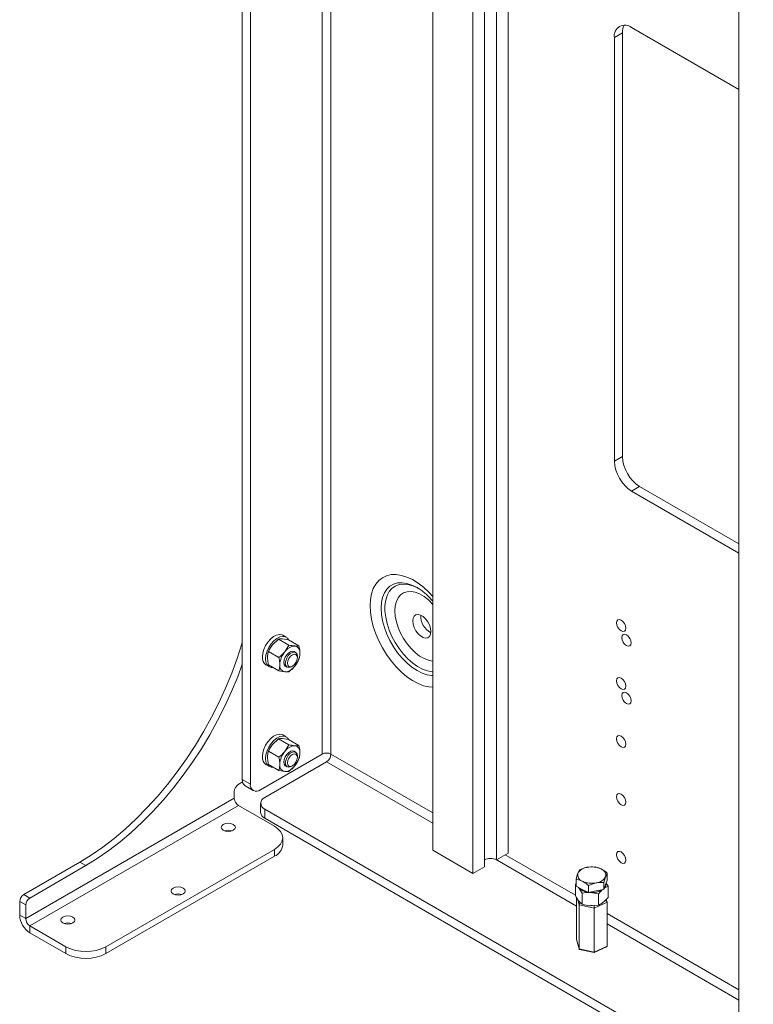
# Paper-space layout 'Sheet 4' of a CAD drawing. Units: millimetres. Extents: x 40 to 4797, y 1751 to 5962.
# Drawn here: x 3330 to 3589, y 4600 to 4947 of the extents above; entities that cross this region are included whole.
import ezdxf

# ---------------------------------------------------------------- set-up
doc = ezdxf.new("R2010")
doc.units = ezdxf.units.MM

psp = doc.layouts.new('Sheet 4')

# ---------------------------------------------------------------- linework, layer by layer
at = {"color": 7, "linetype": 'Continuous', "lineweight": 18}
for p, q in [((3408.37, 5181.31), (3408.37, 4679.18)), ((3411.2, 5179.68), (3411.2, 4677.54)), ((3475.54, 4654.19), (3475.54, 5142.53)), ((3489.69, 4646.03), (3489.69, 5134.37)), ((3493.75, 4648.38), (3493.75, 5132.02)), ((3497.99, 5129.57), (3497.99, 4650.83)), ((3502.06, 4653.17), (3502.06, 5127.23)), ((3583.45, 5080.24), (3583.45, 4588.32)), ((3583.45, 4922.19), (3545.62, 4944.03)), ((3542.37, 4942.15), (3539.54, 4940.52)), ((3539.54, 4940.52), (3539.54, 4791.25)), ((3542.37, 4942.15), (3542.37, 4792.89)), ((3542.37, 4792.89), (3539.54, 4791.25)), ((3548.45, 4782.35), (3545.62, 4780.72)), ((3545.62, 4780.72), (3583.45, 4758.88)), ((3548.45, 4782.35), (3583.45, 4762.15)), ((3469.97, 4746.74), (3470.43, 4746.46)), ((3421.13, 4728.62), (3419.05, 4726.6)), ((3424.81, 4726.49), (3421.13, 4728.62)), ((3424.67, 4728.3), (3422.58, 4728.64)), ((3423.81, 4729.28), (3422.68, 4729.94)), ((3428.35, 4726.18), (3424.67, 4728.3)), ((3408.21, 4726.97), (3408.37, 4727.48)), ((3421.28, 4722.09), (3417.59, 4724.22)), ((3424.81, 4726.49), (3423.36, 4724.11)), ((3427.15, 4723.89), (3426.63, 4724.19)), ((3428.35, 4726.18), (3426.89, 4726.15)), ((3427.78, 4722.06), (3427.78, 4722.52)), ((3416.68, 4719.54), (3417.81, 4718.89)), ((3421.28, 4717.38), (3417.59, 4719.51)), ((3421.28, 4717.38), (3423.36, 4717.04)), ((3423.63, 4719), (3424.15, 4718.69)), ((3424.81, 4717.06), (3426.89, 4719.08)), ((3425.65, 4718.84), (3426.05, 4719.07)), ((3421.13, 4693.51), (3419.05, 4691.49)), ((3424.81, 4691.38), (3421.13, 4693.51)), ((3424.67, 4693.19), (3422.58, 4693.53)), ((3423.81, 4694.17), (3422.68, 4694.82)), ((3428.35, 4691.07), (3424.67, 4693.19)), ((3424.81, 4691.38), (3423.36, 4689)), ((3428.35, 4691.07), (3426.89, 4691.04)), ((3414.73, 4675.5), (3436.51, 4688.07)), ((3421.28, 4686.98), (3417.59, 4689.11)), ((3427.15, 4688.78), (3426.63, 4689.08)), ((3427.78, 4686.95), (3427.78, 4687.4)), ((3416.29, 4672.81), (3438.07, 4685.38)), ((3416.68, 4684.43), (3417.81, 4683.78)), ((3421.28, 4682.27), (3417.59, 4684.39)), ((3423.63, 4683.89), (3424.15, 4683.58)), ((3424.81, 4681.95), (3426.89, 4683.97)), ((3425.65, 4683.73), (3426.05, 4683.96)), ((3408.37, 4679.18), (3411.2, 4677.54)), ((3421.28, 4682.27), (3423.36, 4681.93)), ((3406.95, 4677.38), (3408.47, 4678.26)), ((3409.4, 4676.89), (3412.23, 4675.25)), ((3332, 4630.11), (3405.54, 4672.56)), ((3405.54, 4672.56), (3405.54, 4674.93)), ((3333.49, 4627.54), (3407.03, 4669.99)), ((3419.68, 4662.68), (3407.03, 4669.99)), ((3414.82, 4670.77), (3414.82, 4667.5)), ((3739.95, 4481.88), (3416.29, 4668.73)), ((3416.29, 4668.73), (3416.29, 4665.46)), ((3738.3, 4479.57), (3416.29, 4665.46)), ((3422.61, 4656.15), (3422.61, 4658.6)), ((3360.29, 4620.23), (3419.68, 4654.52)), ((3360.29, 4617.78), (3419.68, 4652.07)), ((3419.68, 4652.07), (3419.68, 4654.52)), ((3489.69, 4646.03), (3475.54, 4654.19)), ((3502.06, 4653.17), (3497.99, 4650.83)), ((3331.29, 4638.6), (3351.09, 4650.03)), ((3333.42, 4637.38), (3353.21, 4648.81)), ((3353.21, 4648.81), (3351.09, 4650.03)), ((3493.75, 4648.38), (3489.69, 4646.03)), ((3532.7, 4648.36), (3529.96, 4648.2)), ((3527.22, 4647.31), (3526.65, 4646.04)), ((3535.87, 4642.89), (3536.45, 4644.89)), ((3537.02, 4643.66), (3537.02, 4646.16)), ((3526.07, 4642.44), (3525.8, 4642.14)), ((3525.8, 4638.21), (3525.8, 4642.14)), ((3526.07, 4641.88), (3525.8, 4642.14)), ((3526.07, 4641.55), (3526.07, 4644.04)), ((3528.23, 4640.44), (3526.07, 4641.55)), ((3526.91, 4641.12), (3527.01, 4640.99)), ((3528.21, 4639.11), (3527.01, 4640.99)), ((3530.4, 4641.83), (3533.13, 4642.72)), ((3530.4, 4639.34), (3530.4, 4641.83)), ((3535.87, 4640.4), (3535.87, 4642.89)), ((3536.45, 4642.03), (3535.87, 4640.4)), ((3537.02, 4643.66), (3536.45, 4642.03)), ((3536.55, 4642.2), (3536.55, 4642.31)), ((3536.64, 4642.57), (3537.3, 4641.53)), ((3537.3, 4637.6), (3537.3, 4641.53)), ((3331.29, 4638.6), (3333.42, 4637.38)), ((3526.15, 4622.8), (3526.15, 4637.66)), ((3528.21, 4635.18), (3528.21, 4639.11)), ((3530.4, 4639.34), (3528.23, 4640.44)), ((3533.13, 4639.87), (3530.4, 4639.34)), ((3531.09, 4639.32), (3530.55, 4639.37)), ((3533.96, 4638.8), (3531.09, 4639.32)), ((3535.87, 4640.4), (3533.13, 4639.87)), ((3533.96, 4634.88), (3533.96, 4638.8)), ((3332, 4634.93), (3329.88, 4636.15)), ((3329.88, 4636.15), (3329.88, 4631.33)), ((3332, 4634.93), (3332, 4630.11)), ((3528.21, 4635.18), (3527.01, 4636.33)), ((3532.47, 4633.84), (3527.07, 4635.03)), ((3527.07, 4619.51), (3527.07, 4635.03)), ((3533.96, 4634.88), (3531.09, 4634.67)), ((3536.94, 4635.95), (3532.47, 4633.84)), ((3536.93, 4636.04), (3536.69, 4636.92)), ((3536.94, 4620.44), (3536.94, 4635.95)), ((3329.88, 4631.33), (3332, 4630.11)), ((3532.47, 4618.33), (3532.47, 4633.84)), ((3333.49, 4627.54), (3346.14, 4620.23)), ((3333.49, 4627.54), (3333.49, 4625.09)), ((3333.49, 4625.09), (3346.14, 4617.78)), ((3346.14, 4617.78), (3346.14, 4620.23)), ((3360.29, 4620.23), (3360.29, 4617.78)), ((3526.15, 4622.8), (3527.07, 4619.51)), ((3526.16, 4622.71), (3527.08, 4619.43)), ((3532.44, 4618.13), (3536.77, 4620.17)), ((3532.47, 4618.33), (3536.94, 4620.44)), ((3527.07, 4619.51), (3532.47, 4618.33)), ((3527.25, 4619.27), (3532.43, 4618.13))]:
    psp.add_line(p, q, dxfattribs=at)
at = {"color": 8, "linetype": 'Continuous', "lineweight": 18}
for p, q in [((3436.51, 5165.07), (3436.51, 4688.07)), ((3439.62, 5163.27), (3439.62, 4688.07)), ((3408.37, 4726.87), (3408.21, 4726.97)), ((3439.62, 4688.07), (3475.54, 4667.34)), ((3438.07, 4685.38), (3475.54, 4663.75)), ((3501.07, 4652.6), (3525.8, 4638.33)), ((3497.57, 4651.03), (3526.15, 4634.53)), ((3527.07, 4635.03), (3526.48, 4637.13)), ((3527.44, 4635.92), (3527.52, 4635.65)), ((3527.52, 4635.65), (3527.79, 4635.59)), ((3531.25, 4634.83), (3532.38, 4634.58)), ((3536.09, 4636.33), (3536.4, 4636.48)), ((3536.4, 4636.48), (3536.4, 4636.5)), ((3536.94, 4631.89), (3583.45, 4605.05)), ((3536.94, 4628.3), (3583.45, 4601.45))]:
    psp.add_line(p, q, dxfattribs=at)
at = {"color": 8, "linetype": 'Continuous', "lineweight": 18, "flags": 128}
for points in [[(3475.54, 4743.6), (3474.14, 4745.09), (3472.25, 4746.84), (3470.31, 4748.32), (3468.33, 4749.54), (3466.37, 4750.45), (3464.44, 4751.05), (3462.59, 4751.34), (3460.84, 4751.29), (3459.22, 4750.92), (3457.76, 4750.23), (3456.49, 4749.24), (3455.41, 4747.95), (3454.55, 4746.39), (3453.93, 4744.59), (3453.55, 4742.57), (3453.43, 4740.37)], [(3457.32, 4739.44), (3457.44, 4741.44), (3457.83, 4743.26), (3458.46, 4744.84), (3459.32, 4746.17), (3460.41, 4747.22), (3461.68, 4747.96), (3463.13, 4748.37), (3464.71, 4748.45), (3466.4, 4748.21), (3468.17, 4747.63), (3469.97, 4746.74), (3469.97, 4746.74)], [(3470.3, 4746.54), (3470.18, 4746.61), (3468.44, 4747.39), (3466.75, 4747.86), (3465.13, 4748), (3463.64, 4747.81), (3462.29, 4747.29), (3461.12, 4746.46), (3460.16, 4745.33), (3459.42, 4743.93), (3458.91, 4742.28), (3458.66, 4740.43), (3458.66, 4738.41), (3458.91, 4736.26), (3459.42, 4734.03), (3460.16, 4731.77), (3461.12, 4729.53), (3462.29, 4727.35), (3463.64, 4725.28), (3465.13, 4723.36), (3466.75, 4721.64), (3468.44, 4720.15), (3470.18, 4718.92), (3471.93, 4717.99), (3473.65, 4717.36), (3475.31, 4717.05), (3475.54, 4717.04)], [(3462.16, 4738.59), (3462.29, 4740.32), (3462.67, 4741.85), (3463.3, 4743.15), (3464.16, 4744.17), (3465.22, 4744.89), (3466.46, 4745.29), (3467.84, 4745.35), (3469.32, 4745.08), (3470.87, 4744.49), (3472.44, 4743.58), (3473.99, 4742.39), (3475.47, 4740.95), (3475.54, 4740.87)], [(3453.43, 4740.37), (3453.55, 4738.02), (3453.93, 4735.57), (3454.55, 4733.04), (3455.41, 4730.5), (3456.49, 4727.97), (3457.76, 4725.49), (3459.22, 4723.12), (3460.84, 4720.88), (3462.59, 4718.81), (3464.44, 4716.96), (3466.37, 4715.34), (3468.33, 4713.99), (3470.31, 4712.92), (3472.25, 4712.16), (3474.14, 4711.72), (3475.54, 4711.6)], [(3475.54, 4715.8), (3475.22, 4715.81), (3473.53, 4716.06), (3471.77, 4716.64), (3469.97, 4717.53), (3468.17, 4718.71), (3466.4, 4720.18), (3464.71, 4721.88), (3463.13, 4723.79), (3461.68, 4725.88), (3460.41, 4728.09), (3459.32, 4730.38), (3458.46, 4732.71), (3457.83, 4735.03), (3457.44, 4737.28), (3457.32, 4739.44)], [(3475.54, 4720.86), (3475.47, 4720.87), (3473.99, 4721.13), (3472.44, 4721.73), (3470.87, 4722.63), (3469.32, 4723.83), (3467.84, 4725.27), (3466.46, 4726.93), (3465.22, 4728.75), (3464.16, 4730.7), (3463.3, 4732.71), (3462.67, 4734.73), (3462.29, 4736.71), (3462.16, 4738.59)]]:
    psp.add_lwpolyline(points, dxfattribs=at)
at = {"color": 7, "linetype": 'Continuous', "lineweight": 18, "flags": 128}
for points in [[(3474.87, 4731.25), (3474.74, 4732.37), (3474.36, 4733.56), (3473.76, 4734.7), (3472.99, 4735.72), (3472.11, 4736.52), (3471.2, 4737.05), (3470.32, 4737.26), (3469.55, 4737.13), (3468.95, 4736.68), (3468.57, 4735.94), (3468.44, 4734.97), (3468.57, 4733.84), (3468.95, 4732.66), (3469.55, 4731.52), (3470.32, 4730.5), (3471.2, 4729.7), (3472.11, 4729.17), (3472.99, 4728.96), (3473.76, 4729.09), (3474.36, 4729.54), (3474.74, 4730.28), (3474.87, 4731.25)], [(3543.59, 4732.41), (3543.46, 4733.21), (3543.1, 4734.03), (3542.57, 4734.75), (3541.94, 4735.26), (3541.31, 4735.48), (3540.78, 4735.38), (3540.42, 4734.96), (3540.3, 4734.31), (3540.42, 4733.51), (3540.78, 4732.69), (3541.31, 4731.97), (3541.94, 4731.46), (3542.57, 4731.24), (3543.1, 4731.35), (3543.46, 4731.76), (3543.59, 4732.41)], [(3422.68, 4729.94), (3422.39, 4730.08), (3421.49, 4730.21), (3420.48, 4730.01), (3419.42, 4729.47), (3418.37, 4728.64), (3417.41, 4727.56), (3416.59, 4726.31), (3415.96, 4724.95), (3415.57, 4723.59), (3415.44, 4722.29)], [(3424.71, 4728.28), (3424.25, 4728.95), (3423.52, 4729.42), (3422.62, 4729.56), (3421.61, 4729.36), (3420.55, 4728.82), (3419.5, 4727.99), (3418.54, 4726.91), (3417.72, 4725.65), (3417.1, 4724.3), (3416.7, 4722.93), (3416.57, 4721.64)], [(3545.42, 4727.23), (3545.3, 4728.03), (3544.94, 4728.85), (3544.41, 4729.57), (3543.78, 4730.08), (3543.15, 4730.29), (3542.62, 4730.19), (3542.26, 4729.78), (3542.14, 4729.13), (3542.26, 4728.33), (3542.62, 4727.51), (3543.15, 4726.79), (3543.78, 4726.28), (3544.41, 4726.06), (3544.94, 4726.16), (3545.3, 4726.57), (3545.42, 4727.23)], [(3351.09, 4650.03), (3355.13, 4652.52), (3359.15, 4655.29), (3363.14, 4658.36), (3367.08, 4661.69), (3370.95, 4665.27), (3374.73, 4669.1), (3378.41, 4673.15), (3381.98, 4677.4), (3385.41, 4681.84), (3388.7, 4686.46), (3391.83, 4691.22), (3394.78, 4696.11), (3397.55, 4701.11), (3400.12, 4706.19), (3402.48, 4711.34), (3404.62, 4716.54), (3406.53, 4721.75), (3408.21, 4726.97)], [(3423.63, 4719), (3423.5, 4719.08), (3423.13, 4719.61), (3423.01, 4720.37), (3423.13, 4721.28), (3423.5, 4722.23), (3424.07, 4723.1), (3424.76, 4723.8), (3425.5, 4724.22), (3426.19, 4724.33), (3426.63, 4724.19)], [(3416.57, 4721.64), (3416.7, 4720.5), (3417.1, 4719.58), (3417.72, 4718.95), (3418.54, 4718.64), (3419.13, 4718.62)], [(3423.53, 4720.07), (3423.66, 4720.98), (3424.03, 4721.93), (3424.59, 4722.8), (3425.29, 4723.49), (3426.02, 4723.92), (3426.71, 4724.03), (3427.28, 4723.8), (3427.65, 4723.28), (3427.78, 4722.52)], [(3424.32, 4720.07), (3424.45, 4720.91), (3424.82, 4721.77), (3425.38, 4722.53), (3426.05, 4723.06), (3426.71, 4723.29), (3427.27, 4723.18), (3427.64, 4722.75), (3427.78, 4722.06), (3427.64, 4721.22), (3427.27, 4720.36), (3426.71, 4719.6), (3426.05, 4719.07), (3425.38, 4718.84), (3424.82, 4718.95), (3424.45, 4719.38), (3424.32, 4720.07)], [(3353.21, 4648.81), (3357.25, 4651.29), (3361.28, 4654.07), (3365.26, 4657.13), (3369.2, 4660.46), (3373.07, 4664.05), (3376.85, 4667.87), (3380.53, 4671.92), (3384.1, 4676.18), (3387.53, 4680.62), (3390.82, 4685.23), (3393.95, 4689.99), (3396.9, 4694.88), (3399.67, 4699.88), (3402.24, 4704.97), (3404.6, 4710.12), (3406.74, 4715.31), (3408.37, 4719.72)], [(3425.65, 4718.84), (3425.29, 4718.67), (3424.59, 4718.56), (3424.03, 4718.78), (3423.66, 4719.3), (3423.53, 4720.07)], [(3543.59, 4712), (3543.46, 4712.8), (3543.1, 4713.62), (3542.57, 4714.34), (3541.94, 4714.85), (3541.31, 4715.07), (3540.78, 4714.96), (3540.42, 4714.55), (3540.3, 4713.9), (3540.42, 4713.1), (3540.78, 4712.28), (3541.31, 4711.56), (3541.94, 4711.05), (3542.57, 4710.83), (3543.1, 4710.93), (3543.46, 4711.34), (3543.59, 4712)], [(3545.42, 4706.81), (3545.3, 4707.61), (3544.94, 4708.43), (3544.41, 4709.15), (3543.78, 4709.66), (3543.15, 4709.88), (3542.62, 4709.78), (3542.26, 4709.37), (3542.14, 4708.71), (3542.26, 4707.91), (3542.62, 4707.09), (3543.15, 4706.37), (3543.78, 4705.86), (3544.41, 4705.65), (3544.94, 4705.75), (3545.3, 4706.16), (3545.42, 4706.81)], [(3422.68, 4694.82), (3422.39, 4694.96), (3421.49, 4695.1), (3420.48, 4694.9), (3419.42, 4694.36), (3418.37, 4693.53), (3417.41, 4692.45), (3416.59, 4691.2), (3415.96, 4689.84), (3415.57, 4688.47), (3415.44, 4687.18)], [(3424.68, 4693.22), (3424.25, 4693.84), (3423.52, 4694.31), (3422.62, 4694.45), (3421.61, 4694.25), (3420.55, 4693.71), (3419.5, 4692.88), (3418.54, 4691.8), (3417.72, 4690.54), (3417.1, 4689.19), (3416.7, 4687.82), (3416.57, 4686.53)], [(3543.59, 4691.59), (3543.46, 4692.38), (3543.1, 4693.21), (3542.57, 4693.93), (3541.94, 4694.43), (3541.31, 4694.65), (3540.78, 4694.55), (3540.42, 4694.14), (3540.3, 4693.48), (3540.42, 4692.68), (3540.78, 4691.86), (3541.31, 4691.14), (3541.94, 4690.64), (3542.57, 4690.42), (3543.1, 4690.52), (3543.46, 4690.93), (3543.59, 4691.59)], [(3416.57, 4686.53), (3416.7, 4685.38), (3417.1, 4684.47), (3417.72, 4683.84), (3418.54, 4683.53), (3419.13, 4683.51)], [(3423.63, 4683.89), (3423.5, 4683.97), (3423.13, 4684.5), (3423.01, 4685.26), (3423.13, 4686.17), (3423.5, 4687.12), (3424.07, 4687.99), (3424.76, 4688.68), (3425.5, 4689.11), (3426.19, 4689.22), (3426.63, 4689.08)], [(3423.53, 4684.96), (3423.66, 4685.87), (3424.03, 4686.82), (3424.59, 4687.69), (3425.29, 4688.38), (3426.02, 4688.81), (3426.71, 4688.91), (3427.28, 4688.69), (3427.65, 4688.17), (3427.78, 4687.4)], [(3424.32, 4684.96), (3424.45, 4685.8), (3424.82, 4686.66), (3425.38, 4687.42), (3426.05, 4687.95), (3426.71, 4688.18), (3427.27, 4688.07), (3427.64, 4687.64), (3427.78, 4686.95), (3427.64, 4686.11), (3427.27, 4685.25), (3426.71, 4684.49), (3426.05, 4683.96), (3425.38, 4683.73), (3424.82, 4683.84), (3424.45, 4684.27), (3424.32, 4684.96)], [(3425.65, 4683.73), (3425.29, 4683.56), (3424.59, 4683.45), (3424.03, 4683.67), (3423.66, 4684.19), (3423.53, 4684.96)], [(3543.59, 4671.17), (3543.46, 4671.97), (3543.1, 4672.79), (3542.57, 4673.51), (3541.94, 4674.02), (3541.31, 4674.24), (3540.78, 4674.13), (3540.42, 4673.72), (3540.3, 4673.07), (3540.42, 4672.27), (3540.78, 4671.45), (3541.31, 4670.73), (3541.94, 4670.22), (3542.57, 4670), (3543.1, 4670.11), (3543.46, 4670.52), (3543.59, 4671.17)], [(3405.19, 4661.26), (3405.73, 4661.72), (3405.92, 4662.28), (3405.73, 4662.83), (3405.19, 4663.3), (3404.38, 4663.61), (3403.42, 4663.72), (3402.46, 4663.61), (3401.65, 4663.3), (3401.11, 4662.83), (3400.92, 4662.28), (3401.11, 4661.72), (3401.65, 4661.26), (3402.46, 4660.94), (3403.42, 4660.83), (3404.38, 4660.94), (3405.19, 4661.26)], [(3419.68, 4654.52), (3420.93, 4655.39), (3421.85, 4656.39), (3422.42, 4657.48), (3422.61, 4658.6), (3422.42, 4659.73), (3421.85, 4660.81), (3420.93, 4661.81), (3419.68, 4662.68)], [(3543.59, 4650.76), (3543.46, 4651.56), (3543.1, 4652.38), (3542.57, 4653.1), (3541.94, 4653.61), (3541.31, 4653.82), (3540.78, 4653.72), (3540.42, 4653.31), (3540.3, 4652.66), (3540.42, 4651.86), (3540.78, 4651.04), (3541.31, 4650.32), (3541.94, 4649.81), (3542.57, 4649.59), (3543.1, 4649.69), (3543.46, 4650.1), (3543.59, 4650.76)], [(3383.97, 4640.85), (3383.43, 4640.38), (3383.24, 4639.82), (3383.43, 4639.27), (3383.97, 4638.8), (3384.78, 4638.49), (3385.74, 4638.38), (3386.7, 4638.49), (3387.51, 4638.8), (3388.05, 4639.27), (3388.24, 4639.82), (3388.05, 4640.38), (3387.51, 4640.85), (3386.7, 4641.16), (3385.74, 4641.27), (3384.78, 4641.16), (3383.97, 4640.85)], [(3536.55, 4642.2), (3536.4, 4641.49), (3536.07, 4640.97)], [(3348.62, 4628.6), (3349.16, 4629.07), (3349.35, 4629.62), (3349.16, 4630.17), (3348.62, 4630.64), (3347.81, 4630.95), (3346.85, 4631.06), (3345.89, 4630.95), (3345.08, 4630.64), (3344.54, 4630.17), (3344.35, 4629.62), (3344.54, 4629.07), (3345.08, 4628.6), (3345.89, 4628.29), (3346.85, 4628.18), (3347.81, 4628.29), (3348.62, 4628.6)]]:
    psp.add_lwpolyline(points, dxfattribs=at)
at = {"color": 7, "linetype": 'Continuous', "lineweight": 18}
for centre, radius, start, end in [((3543.24, 4941.12), 3.76, 50.7967, 189.214), ((3547.76, 4942.36), 5.4, 152.4907, 182.2541), ((3552.74, 4791.85), 13.22, 182.6055, 237.3945), ((3555.57, 4793.49), 13.22, 182.6055, 237.3945), ((3477.93, 4736.73), 6.65, 177.5602, 242.4344), ((3429.26, 4719.2), 7.67, 140.2279, 177.3607), ((3427.17, 4721.6), 4.56, 93.4295, 146.5651), ((3426.49, 4723.99), 2.2, 350.7481, 79.4532), ((3418.31, 4721.93), 2.89, 172.8913, 235.7966), ((3421, 4723.99), 7.67, 320.2279, 357.3607), ((3423.76, 4719.2), 2.2, 170.7481, 259.4532), ((3423.09, 4721.6), 4.56, 273.4295, 326.5651), ((3427.17, 4686.49), 4.56, 93.4295, 146.5651), ((3426.49, 4688.88), 2.2, 350.7481, 79.4532), ((3418.31, 4686.82), 2.89, 172.8913, 235.7966), ((3429.26, 4684.09), 7.67, 140.2279, 177.3607), ((3421, 4688.88), 7.67, 320.2279, 357.3607), ((3438.07, 4685.07), 3.38, 62.6097, 117.3903), ((3436.25, 4688.23), 3.38, 302.6055, 357.3945), ((3423.76, 4684.09), 2.2, 170.7481, 259.4532), ((3423.09, 4686.48), 4.56, 273.4295, 326.5651), ((3410.82, 4678.91), 2.46, 173.7012, 234.9867), ((3408.61, 4674.79), 3.07, 122.6055, 177.3945), ((3413.35, 4677.19), 2.18, 170.786, 309.2033), ((3408.76, 4672.71), 3.23, 182.6055, 237.3945), ((3417.06, 4670.77), 2.18, 110.7834, 249.2166), ((3417.33, 4667.75), 2.51, 185.6948, 245.6253), ((3403.42, 4657.23), 4.04, 70.9084, 109.0916), ((3417.61, 4656.65), 5.03, 294.3747, 354.3052), ((3495.87, 4646.8), 4.55, 62.1875, 117.8125), ((3530.32, 4644.03), 4.18, 94.8961, 151.3651), ((3531.54, 4640.47), 7.89, 65.0921, 101.5181), ((3528.94, 4645.54), 2.35, 167.8018, 252.4099), ((3532.78, 4646.89), 4.18, 274.8961, 331.3651), ((3534.15, 4645.38), 2.35, 347.8018, 72.4099), ((3530.64, 4644.28), 4.89, 220.2865, 265.6135), ((3530.71, 4644.46), 5.08, 223.2115, 264.9846), ((3531.56, 4650.46), 7.89, 245.0921, 281.5181), ((3534.6, 4642.24), 1.95, 319.2063, 358.5734), ((3332.95, 4636.01), 3.07, 122.6055, 177.3945), ((3385.74, 4634.78), 4.04, 70.9084, 109.0916), ((3531.61, 4646.63), 7.34, 261.7228, 300.1502), ((3531.68, 4646.4), 7.1, 265.218, 300.5716), ((3335.07, 4634.79), 3.07, 122.6055, 177.3945), ((3337.71, 4631.69), 7.84, 182.6055, 237.3945), ((3335.23, 4630.26), 3.23, 182.6055, 237.3945), ((3346.85, 4624.57), 4.04, 70.9084, 109.0916), ((3353.21, 4633.88), 15.37, 242.6097, 297.3903), ((3353.21, 4631.43), 15.37, 242.6097, 297.3903)]:
    psp.add_arc(centre, radius, start, end, dxfattribs=at)
for centre, major_axis, ratio, start_param, end_param in [((3527.52, 4635.24), (0.376, 0.398), 0.608757, 0.997798, 2.568594), ((3532.38, 4634.17), (-0.059, 0.524), 0.135562, 4.018823, 5.58962), ((3536.4, 4636.07), (0.515, -0.235), 0.687577, 0.304232, 1.875028), ((3536.4, 4620.55), (0.515, -0.235), 0.687577, 5.75628, 6.587417), ((3527.52, 4619.72), (0.376, 0.398), 0.608757, 2.568594, 3.491918), ((3532.38, 4618.66), (-0.059, 0.524), 0.135562, 3.095499, 4.018823)]:
    psp.add_ellipse(centre, major_axis=major_axis, ratio=ratio, start_param=start_param, end_param=end_param, dxfattribs=at)
for points, knots in [([(3470.38, 4746.49), (3470.82, 4746.2), (3471.74, 4745.6), (3473.18, 4744.4), (3474.47, 4743.16), (3475.24, 4742.26), (3475.54, 4741.91)], [0, 0, 0, 0, 0.26042, 0.536912, 0.816421, 1, 1, 1, 1]), ([(3422.58, 4728.64), (3422.54, 4728.65), (3421.95, 4728.7), (3421.52, 4728.66), (3421.13, 4728.62)], [0, 0, 0, 0, 0.070201, 1, 1, 1, 1]), ([(3417.28, 4722.04), (3417.28, 4722.26), (3417.3, 4723.04), (3417.47, 4723.72), (3417.59, 4724.22)], [0, 0, 0, 0, 0.268634, 1, 1, 1, 1]), ([(3419.05, 4726.6), (3419, 4726.55), (3418.41, 4725.8), (3417.99, 4724.98), (3417.59, 4724.22)], [0, 0, 0, 0, 0.070201, 1, 1, 1, 1]), ([(3423.36, 4724.11), (3423.32, 4724.06), (3422.72, 4723.32), (3421.97, 4722.68), (3421.28, 4722.09)], [0, 0, 0, 0, 0.070201, 1, 1, 1, 1]), ([(3426.89, 4726.15), (3426.85, 4726.16), (3426.25, 4726.21), (3425.51, 4726.36), (3424.81, 4726.49)], [0, 0, 0, 0, 0.070201, 1, 1, 1, 1]), ([(3428.66, 4723.64), (3428.66, 4723.85), (3428.64, 4724.66), (3428.47, 4725.54), (3428.35, 4726.18)], [0, 0, 0, 0, 0.268634, 1, 1, 1, 1]), ([(3417.59, 4719.51), (3417.55, 4719.73), (3417.36, 4720.61), (3417.31, 4721.43), (3417.28, 4722.04)], [0, 0, 0, 0, 0.257551, 1, 1, 1, 1]), ([(3421.59, 4719.55), (3421.59, 4719.77), (3421.57, 4720.58), (3421.4, 4721.45), (3421.28, 4722.09)], [0, 0, 0, 0, 0.268634, 1, 1, 1, 1]), ([(3426.89, 4719.08), (3426.94, 4719.13), (3427.53, 4719.88), (3427.95, 4720.7), (3428.35, 4721.46)], [0, 0, 0, 0, 0.0702006, 1, 1, 1, 1]), ([(3428.35, 4721.46), (3428.39, 4721.63), (3428.58, 4722.29), (3428.63, 4723.06), (3428.66, 4723.64)], [0, 0, 0, 0, 0.257551, 1, 1, 1, 1]), ([(3421.28, 4717.38), (3421.32, 4717.55), (3421.51, 4718.21), (3421.56, 4718.98), (3421.59, 4719.55)], [0, 0, 0, 0, 0.257551, 1, 1, 1, 1]), ([(3423.36, 4717.04), (3423.4, 4717.04), (3423.99, 4716.99), (3424.42, 4717.03), (3424.81, 4717.06)], [0, 0, 0, 0, 0.070201, 1, 1, 1, 1]), ([(3422.58, 4693.53), (3422.54, 4693.53), (3421.95, 4693.59), (3421.52, 4693.54), (3421.13, 4693.51)], [0, 0, 0, 0, 0.070201, 1, 1, 1, 1]), ([(3419.05, 4691.49), (3419, 4691.44), (3418.41, 4690.69), (3417.99, 4689.87), (3417.59, 4689.11)], [0, 0, 0, 0, 0.070201, 1, 1, 1, 1]), ([(3426.89, 4691.04), (3426.85, 4691.04), (3426.25, 4691.1), (3425.51, 4691.25), (3424.81, 4691.38)], [0, 0, 0, 0, 0.070201, 1, 1, 1, 1]), ([(3428.66, 4688.53), (3428.66, 4688.74), (3428.64, 4689.55), (3428.47, 4690.43), (3428.35, 4691.07)], [0, 0, 0, 0, 0.268634, 1, 1, 1, 1]), ([(3417.28, 4686.93), (3417.28, 4687.15), (3417.3, 4687.93), (3417.47, 4688.61), (3417.59, 4689.11)], [0, 0, 0, 0, 0.268634, 1, 1, 1, 1]), ([(3417.59, 4684.39), (3417.55, 4684.62), (3417.36, 4685.49), (3417.31, 4686.32), (3417.28, 4686.93)], [0, 0, 0, 0, 0.257551, 1, 1, 1, 1]), ([(3423.36, 4689), (3423.32, 4688.95), (3422.72, 4688.21), (3421.97, 4687.57), (3421.28, 4686.98)], [0, 0, 0, 0, 0.070201, 1, 1, 1, 1]), ([(3421.59, 4684.44), (3421.59, 4684.66), (3421.57, 4685.47), (3421.4, 4686.34), (3421.28, 4686.98)], [0, 0, 0, 0, 0.268634, 1, 1, 1, 1]), ([(3426.89, 4683.97), (3426.94, 4684.02), (3427.53, 4684.77), (3427.95, 4685.59), (3428.35, 4686.35)], [0, 0, 0, 0, 0.0702006, 1, 1, 1, 1]), ([(3428.35, 4686.35), (3428.39, 4686.52), (3428.58, 4687.18), (3428.63, 4687.95), (3428.66, 4688.53)], [0, 0, 0, 0, 0.257551, 1, 1, 1, 1]), ([(3421.28, 4682.27), (3421.32, 4682.44), (3421.51, 4683.1), (3421.56, 4683.87), (3421.59, 4684.44)], [0, 0, 0, 0, 0.257551, 1, 1, 1, 1]), ([(3423.36, 4681.93), (3423.4, 4681.92), (3423.99, 4681.87), (3424.42, 4681.91), (3424.81, 4681.95)], [0, 0, 0, 0, 0.070201, 1, 1, 1, 1]), ([(3529.96, 4648.2), (3529.89, 4648.19), (3528.97, 4648), (3528.06, 4647.64), (3527.22, 4647.31)], [0, 0, 0, 0, 0.0702006, 1, 1, 1, 1]), ([(3534.86, 4647.62), (3534.28, 4647.87), (3533.55, 4648.19), (3532.85, 4648.33), (3532.7, 4648.36)], [0, 0, 0, 0, 0.788999, 1, 1, 1, 1]), ([(3526.65, 4646.04), (3526.63, 4646), (3526.44, 4645.44), (3526.25, 4644.71), (3526.07, 4644.04)], [0, 0, 0, 0, 0.070201, 1, 1, 1, 1]), ([(3537.02, 4646.16), (3536.47, 4646.58), (3535.76, 4647.14), (3535.03, 4647.53), (3534.86, 4647.62)], [0, 0, 0, 0, 0.768151, 1, 1, 1, 1]), ([(3536.45, 4644.89), (3536.46, 4644.93), (3536.65, 4645.47), (3536.84, 4645.83), (3537.02, 4646.16)], [0, 0, 0, 0, 0.0702006, 1, 1, 1, 1]), ([(3526.07, 4644.04), (3526.22, 4644.01), (3526.92, 4643.86), (3527.66, 4643.55), (3528.23, 4643.3)], [0, 0, 0, 0, 0.211001, 1, 1, 1, 1]), ([(3527.01, 4640.99), (3526.98, 4641.03), (3526.93, 4641.09), (3526.89, 4641.12), (3526.87, 4641.14)], [0, 0, 0, 0, 0.643117, 1, 1, 1, 1]), ([(3528.23, 4643.3), (3528.4, 4643.21), (3529.14, 4642.82), (3529.85, 4642.26), (3530.4, 4641.83)], [0, 0, 0, 0, 0.2318493, 1, 1, 1, 1]), ([(3533.13, 4642.72), (3533.2, 4642.74), (3534.12, 4642.91), (3535.03, 4642.9), (3535.87, 4642.89)], [0, 0, 0, 0, 0.070201, 1, 1, 1, 1]), ([(3537.3, 4641.53), (3537.16, 4641.47), (3536.73, 4641.29), (3536.3, 4640.98), (3536, 4640.77)], [0, 0, 0, 0, 0.331539, 1, 1, 1, 1]), ([(3527.01, 4636.33), (3526.98, 4636.37), (3526.57, 4636.89), (3526.17, 4637.57), (3525.8, 4638.21)], [0, 0, 0, 0, 0.070201, 1, 1, 1, 1]), ([(3531.09, 4639.32), (3531.02, 4639.32), (3530.05, 4639.37), (3529.1, 4639.24), (3528.21, 4639.11)], [0, 0, 0, 0, 0.0702006, 1, 1, 1, 1]), ([(3535.37, 4640.3), (3535.3, 4640.24), (3534.83, 4639.83), (3534.36, 4639.28), (3533.96, 4638.8)], [0, 0, 0, 0, 0.1339846, 1, 1, 1, 1]), ([(3537.3, 4637.6), (3537.16, 4637.43), (3536.61, 4636.77), (3536.05, 4636.26), (3535.63, 4635.88)], [0, 0, 0, 0, 0.257551, 1, 1, 1, 1]), ([(3531.09, 4634.67), (3531.02, 4634.67), (3530.05, 4634.73), (3529.1, 4634.96), (3528.21, 4635.18)], [0, 0, 0, 0, 0.070201, 1, 1, 1, 1]), ([(3535.63, 4635.88), (3535.48, 4635.76), (3534.91, 4635.32), (3534.36, 4635.06), (3533.96, 4634.88)], [0, 0, 0, 0, 0.268634, 1, 1, 1, 1])]:
    psp.add_open_spline(points, degree=3, knots=knots, dxfattribs=at)

doc.saveas('drawing.dxf')
